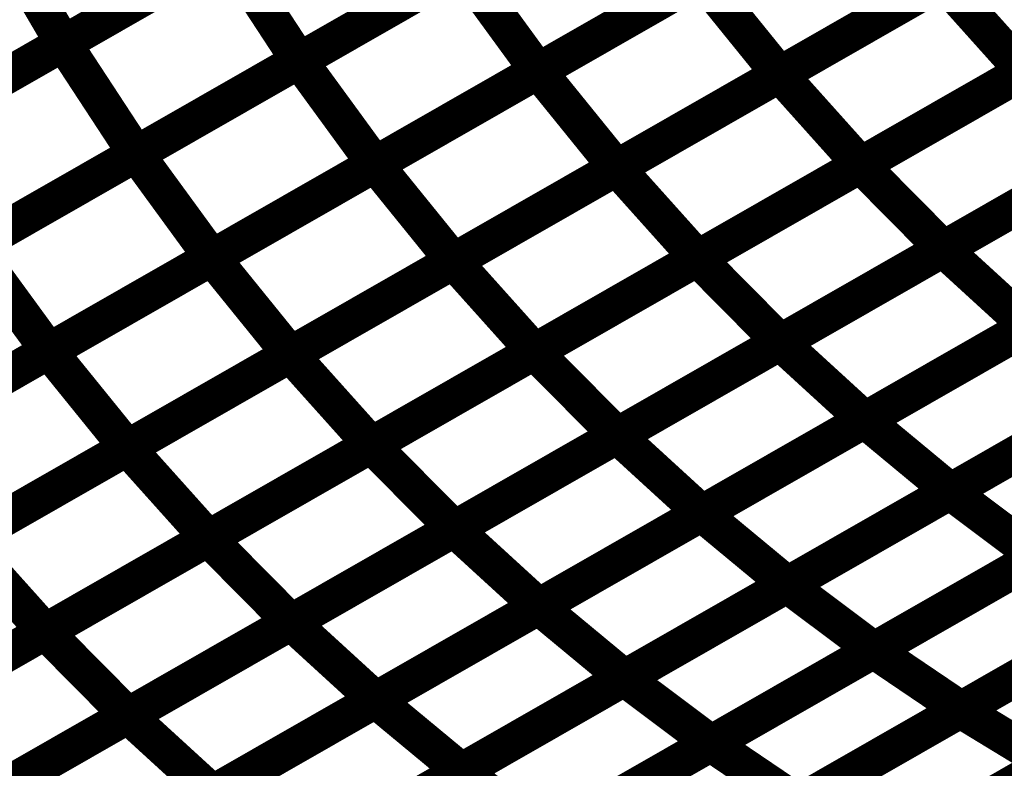
# Model space of a CAD drawing. Extents: x -1.25 to 1.51, y -3 to 3.05.
# Drawn here: x -0.07 to 0.01, y -0.17 to -0.1 of the extents above; entities that cross this region are included whole.
import ezdxf

# ---------------------------------------------------------------- set-up
doc = ezdxf.new("R2010")
doc.units = 0
doc.header["$MEASUREMENT"] = 0

msp = doc.modelspace()

# ---------------------------------------------------------------- linework, layer by layer
at = {"color": 128}
for points in [[(-0.037217, -0.090752, 0.003, 0.003, 0), (-0.063957, -0.106067, 0.003, 0.003, 0)], [(-0.037217, -0.090752, 0.003, 0.003, 0), (-0.063957, -0.106067, 0.003, 0.003, 0)], [(-0.063937, -0.106055, 0.003, 0.003, 0), (-0.037189, -0.090736, 0.003, 0.003, 0)], [(-0.063937, -0.106055, 0.003, 0.003, 0), (-0.037189, -0.090736, 0.003, 0.003, 0)], [(-0.01787, -0.092161, 0.003, 0.003, 0), (-0.044618, -0.10748, 0.003, 0.003, 0)], [(-0.01787, -0.092161, 0.003, 0.003, 0), (-0.044618, -0.10748, 0.003, 0.003, 0)], [(-0.06961, -0.096406, 0.003, 0.003, 0), (-0.063957, -0.106067, 0.003, 0.003, 0)], [(-0.063957, -0.106067, 0.003, 0.003, 0), (-0.06961, -0.096406, 0.003, 0.003, 0)], [(-0.06961, -0.096406, 0.003, 0.003, 0), (-0.063957, -0.106067, 0.003, 0.003, 0)], [(-0.063957, -0.106067, 0.003, 0.003, 0), (-0.06961, -0.096406, 0.003, 0.003, 0)], [(-0.077311, -0.113713, 0.003, 0.003, 0), (-0.050563, -0.098398, 0.003, 0.003, 0)], [(-0.077311, -0.113713, 0.003, 0.003, 0), (-0.050563, -0.098398, 0.003, 0.003, 0)], [(-0.050563, -0.098398, 0.003, 0.003, 0), (-0.044618, -0.10748, 0.003, 0.003, 0)], [(-0.044618, -0.10748, 0.003, 0.003, 0), (-0.050563, -0.098398, 0.003, 0.003, 0)], [(-0.050563, -0.098398, 0.003, 0.003, 0), (-0.044618, -0.10748, 0.003, 0.003, 0)], [(-0.044618, -0.10748, 0.003, 0.003, 0), (-0.050563, -0.098398, 0.003, 0.003, 0)], [(-0.050587, -0.098409, 0.003, 0.003, 0), (-0.077327, -0.113724, 0.003, 0.003, 0)], [(-0.050587, -0.098409, 0.003, 0.003, 0), (-0.077327, -0.113724, 0.003, 0.003, 0)], [(-0.031244, -0.099819, 0.003, 0.003, 0), (-0.057992, -0.115138, 0.003, 0.003, 0)], [(-0.031244, -0.099819, 0.003, 0.003, 0), (-0.057992, -0.115138, 0.003, 0.003, 0)], [(-0.063957, -0.106067, 0.003, 0.003, 0), (-0.090701, -0.121382, 0.003, 0.003, 0)], [(-0.063957, -0.106067, 0.003, 0.003, 0), (-0.090701, -0.121382, 0.003, 0.003, 0)], [(-0.090685, -0.121374, 0.003, 0.003, 0), (-0.063937, -0.106055, 0.003, 0.003, 0)], [(-0.090685, -0.121374, 0.003, 0.003, 0), (-0.063937, -0.106055, 0.003, 0.003, 0)], [(-0.063937, -0.106055, 0.003, 0.003, 0), (-0.057992, -0.115138, 0.003, 0.003, 0)], [(-0.057992, -0.115138, 0.003, 0.003, 0), (-0.063937, -0.106055, 0.003, 0.003, 0)], [(-0.063937, -0.106055, 0.003, 0.003, 0), (-0.057992, -0.115138, 0.003, 0.003, 0)], [(-0.057992, -0.115138, 0.003, 0.003, 0), (-0.063937, -0.106055, 0.003, 0.003, 0)], [(-0.044618, -0.10748, 0.003, 0.003, 0), (-0.071366, -0.122795, 0.003, 0.003, 0)], [(-0.044618, -0.10748, 0.003, 0.003, 0), (-0.071366, -0.122795, 0.003, 0.003, 0)], [(-0.057992, -0.115138, 0.003, 0.003, 0), (-0.08474, -0.130457, 0.003, 0.003, 0)], [(-0.057992, -0.115138, 0.003, 0.003, 0), (-0.08474, -0.130457, 0.003, 0.003, 0)]]:
    msp.add_lwpolyline(points, format="xyseb", dxfattribs=at)
at = {"color": 118}
for points in [[(-0.044606, -0.107472, 0.003, 0.003, 0), (-0.01785, -0.09215, 0.003, 0.003, 0)], [(-0.044606, -0.107472, 0.003, 0.003, 0), (-0.01785, -0.09215, 0.003, 0.003, 0)], [(0.001732, -0.093008, 0.003, 0.003, 0), (-0.02502, -0.108327, 0.003, 0.003, 0)], [(0.001732, -0.093008, 0.003, 0.003, 0), (-0.02502, -0.108327, 0.003, 0.003, 0)], [(-0.025012, -0.108323, 0.003, 0.003, 0), (0.00174, -0.093, 0.003, 0.003, 0)], [(-0.025012, -0.108323, 0.003, 0.003, 0), (0.00174, -0.093, 0.003, 0.003, 0)], [(0.021555, -0.093291, 0.003, 0.003, 0), (-0.005201, -0.108614, 0.003, 0.003, 0)], [(0.021555, -0.093291, 0.003, 0.003, 0), (-0.005201, -0.108614, 0.003, 0.003, 0)], [(-0.005201, -0.108614, 0.003, 0.003, 0), (0.021555, -0.093295, 0.003, 0.003, 0)], [(-0.005201, -0.108614, 0.003, 0.003, 0), (0.021555, -0.093295, 0.003, 0.003, 0)], [(-0.057976, -0.11513, 0.003, 0.003, 0), (-0.031228, -0.099811, 0.003, 0.003, 0)], [(-0.057976, -0.11513, 0.003, 0.003, 0), (-0.031228, -0.099811, 0.003, 0.003, 0)], [(-0.031228, -0.099811, 0.003, 0.003, 0), (-0.02502, -0.108327, 0.003, 0.003, 0)], [(-0.02502, -0.108327, 0.003, 0.003, 0), (-0.031228, -0.099811, 0.003, 0.003, 0)], [(-0.031228, -0.099811, 0.003, 0.003, 0), (-0.02502, -0.108327, 0.003, 0.003, 0)], [(-0.02502, -0.108327, 0.003, 0.003, 0), (-0.031228, -0.099811, 0.003, 0.003, 0)], [(-0.011642, -0.100665, 0.003, 0.003, 0), (-0.038398, -0.115988, 0.003, 0.003, 0)], [(-0.011642, -0.100665, 0.003, 0.003, 0), (-0.038398, -0.115988, 0.003, 0.003, 0)], [(-0.038386, -0.11598, 0.003, 0.003, 0), (-0.011638, -0.100661, 0.003, 0.003, 0)], [(-0.038386, -0.11598, 0.003, 0.003, 0), (-0.011638, -0.100661, 0.003, 0.003, 0)], [(-0.011638, -0.100661, 0.003, 0.003, 0), (-0.005201, -0.108614, 0.003, 0.003, 0)], [(-0.005201, -0.108614, 0.003, 0.003, 0), (-0.011638, -0.100661, 0.003, 0.003, 0)], [(-0.011638, -0.100661, 0.003, 0.003, 0), (-0.005201, -0.108614, 0.003, 0.003, 0)], [(-0.005201, -0.108614, 0.003, 0.003, 0), (-0.011638, -0.100661, 0.003, 0.003, 0)], [(0.028201, -0.100717, 0.003, 0.003, 0), (0.001445, -0.116035, 0.003, 0.003, 0)], [(0.028201, -0.100717, 0.003, 0.003, 0), (0.001445, -0.116035, 0.003, 0.003, 0)], [(-0.018575, -0.116276, 0.003, 0.003, 0), (0.008177, -0.100953, 0.003, 0.003, 0)], [(0.008177, -0.100953, 0.003, 0.003, 0), (-0.018575, -0.116276, 0.003, 0.003, 0)], [(-0.018575, -0.116276, 0.003, 0.003, 0), (0.008177, -0.100953, 0.003, 0.003, 0)], [(0.008177, -0.100953, 0.003, 0.003, 0), (-0.018575, -0.116276, 0.003, 0.003, 0)], [(0.008177, -0.100953, 0.003, 0.003, 0), (0.014823, -0.108374, 0.003, 0.003, 0)], [(0.014823, -0.108374, 0.003, 0.003, 0), (0.008177, -0.100953, 0.003, 0.003, 0)], [(0.008177, -0.100953, 0.003, 0.003, 0), (0.014823, -0.108374, 0.003, 0.003, 0)], [(0.014823, -0.108374, 0.003, 0.003, 0), (0.008177, -0.100953, 0.003, 0.003, 0)], [(-0.071354, -0.122791, 0.003, 0.003, 0), (-0.044606, -0.107472, 0.003, 0.003, 0)], [(-0.071354, -0.122791, 0.003, 0.003, 0), (-0.044606, -0.107472, 0.003, 0.003, 0)], [(-0.044606, -0.107472, 0.003, 0.003, 0), (-0.038398, -0.115988, 0.003, 0.003, 0)], [(-0.038398, -0.115988, 0.003, 0.003, 0), (-0.044606, -0.107472, 0.003, 0.003, 0)], [(-0.044606, -0.107472, 0.003, 0.003, 0), (-0.038398, -0.115988, 0.003, 0.003, 0)], [(-0.038398, -0.115988, 0.003, 0.003, 0), (-0.044606, -0.107472, 0.003, 0.003, 0)], [(-0.02502, -0.108327, 0.003, 0.003, 0), (-0.051768, -0.123646, 0.003, 0.003, 0)], [(-0.02502, -0.108327, 0.003, 0.003, 0), (-0.051768, -0.123646, 0.003, 0.003, 0)], [(-0.051764, -0.123642, 0.003, 0.003, 0), (-0.025012, -0.108323, 0.003, 0.003, 0)], [(-0.051764, -0.123642, 0.003, 0.003, 0), (-0.025012, -0.108323, 0.003, 0.003, 0)], [(-0.031953, -0.123937, 0.003, 0.003, 0), (-0.005201, -0.108614, 0.003, 0.003, 0)], [(-0.031953, -0.123937, 0.003, 0.003, 0), (-0.005201, -0.108614, 0.003, 0.003, 0)], [(-0.005201, -0.108614, 0.003, 0.003, 0), (-0.031949, -0.123933, 0.003, 0.003, 0)], [(-0.005201, -0.108614, 0.003, 0.003, 0), (-0.031949, -0.123933, 0.003, 0.003, 0)], [(-0.025012, -0.108323, 0.003, 0.003, 0), (-0.018575, -0.116276, 0.003, 0.003, 0)], [(-0.018575, -0.116276, 0.003, 0.003, 0), (-0.025012, -0.108323, 0.003, 0.003, 0)], [(-0.025012, -0.108323, 0.003, 0.003, 0), (-0.018575, -0.116276, 0.003, 0.003, 0)], [(-0.018575, -0.116276, 0.003, 0.003, 0), (-0.025012, -0.108323, 0.003, 0.003, 0)], [(0.014823, -0.108374, 0.003, 0.003, 0), (-0.011929, -0.123697, 0.003, 0.003, 0)], [(0.014823, -0.108374, 0.003, 0.003, 0), (-0.011929, -0.123697, 0.003, 0.003, 0)], [(-0.005201, -0.108614, 0.003, 0.003, 0), (0.001445, -0.116035, 0.003, 0.003, 0)], [(0.001445, -0.116035, 0.003, 0.003, 0), (-0.005201, -0.108614, 0.003, 0.003, 0)], [(-0.005201, -0.108614, 0.003, 0.003, 0), (0.001445, -0.116035, 0.003, 0.003, 0)], [(0.001445, -0.116035, 0.003, 0.003, 0), (-0.005201, -0.108614, 0.003, 0.003, 0)], [(-0.084732, -0.130453, 0.003, 0.003, 0), (-0.057976, -0.11513, 0.003, 0.003, 0)], [(-0.084732, -0.130453, 0.003, 0.003, 0), (-0.057976, -0.11513, 0.003, 0.003, 0)], [(-0.057976, -0.11513, 0.003, 0.003, 0), (-0.051768, -0.123646, 0.003, 0.003, 0)], [(-0.051768, -0.123646, 0.003, 0.003, 0), (-0.057976, -0.11513, 0.003, 0.003, 0)], [(-0.057976, -0.11513, 0.003, 0.003, 0), (-0.051768, -0.123646, 0.003, 0.003, 0)], [(-0.051768, -0.123646, 0.003, 0.003, 0), (-0.057976, -0.11513, 0.003, 0.003, 0)], [(-0.038398, -0.115988, 0.003, 0.003, 0), (-0.065146, -0.131307, 0.003, 0.003, 0)], [(-0.038398, -0.115988, 0.003, 0.003, 0), (-0.065146, -0.131307, 0.003, 0.003, 0)], [(-0.065142, -0.131303, 0.003, 0.003, 0), (-0.038386, -0.11598, 0.003, 0.003, 0)], [(-0.065142, -0.131303, 0.003, 0.003, 0), (-0.038386, -0.11598, 0.003, 0.003, 0)], [(-0.038386, -0.11598, 0.003, 0.003, 0), (-0.031949, -0.123933, 0.003, 0.003, 0)], [(-0.031949, -0.123933, 0.003, 0.003, 0), (-0.038386, -0.11598, 0.003, 0.003, 0)], [(-0.038386, -0.11598, 0.003, 0.003, 0), (-0.031949, -0.123933, 0.003, 0.003, 0)], [(-0.031949, -0.123933, 0.003, 0.003, 0), (-0.038386, -0.11598, 0.003, 0.003, 0)], [(-0.025323, -0.131366, 0.003, 0.003, 0), (0.001425, -0.116047, 0.003, 0.003, 0)], [(-0.025323, -0.131366, 0.003, 0.003, 0), (0.001425, -0.116047, 0.003, 0.003, 0)], [(0.001445, -0.116035, 0.003, 0.003, 0), (-0.025307, -0.131358, 0.003, 0.003, 0)], [(0.001445, -0.116035, 0.003, 0.003, 0), (-0.025307, -0.131358, 0.003, 0.003, 0)], [(0.001425, -0.116047, 0.003, 0.003, 0), (0.008236, -0.122929, 0.003, 0.003, 0)], [(0.001425, -0.116047, 0.003, 0.003, 0), (0.008236, -0.122929, 0.003, 0.003, 0)], [(-0.045331, -0.131598, 0.003, 0.003, 0), (-0.018575, -0.116276, 0.003, 0.003, 0)], [(-0.045331, -0.131598, 0.003, 0.003, 0), (-0.018575, -0.116276, 0.003, 0.003, 0)], [(-0.018575, -0.116276, 0.003, 0.003, 0), (-0.045327, -0.131594, 0.003, 0.003, 0)], [(-0.018575, -0.116276, 0.003, 0.003, 0), (-0.045327, -0.131594, 0.003, 0.003, 0)], [(-0.018575, -0.116276, 0.003, 0.003, 0), (-0.011929, -0.123697, 0.003, 0.003, 0)], [(-0.011929, -0.123697, 0.003, 0.003, 0), (-0.018575, -0.116276, 0.003, 0.003, 0)], [(-0.018575, -0.116276, 0.003, 0.003, 0), (-0.011929, -0.123697, 0.003, 0.003, 0)], [(-0.011929, -0.123697, 0.003, 0.003, 0), (-0.018575, -0.116276, 0.003, 0.003, 0)], [(-0.071354, -0.122791, 0.003, 0.003, 0), (-0.065146, -0.131307, 0.003, 0.003, 0)], [(-0.065146, -0.131307, 0.003, 0.003, 0), (-0.071354, -0.122791, 0.003, 0.003, 0)], [(-0.071354, -0.122791, 0.003, 0.003, 0), (-0.065146, -0.131307, 0.003, 0.003, 0)], [(-0.065146, -0.131307, 0.003, 0.003, 0), (-0.071354, -0.122791, 0.003, 0.003, 0)], [(-0.018531, -0.13826, 0.003, 0.003, 0), (0.008209, -0.122945, 0.003, 0.003, 0)], [(-0.018531, -0.13826, 0.003, 0.003, 0), (0.008209, -0.122945, 0.003, 0.003, 0)], [(0.008236, -0.122929, 0.003, 0.003, 0), (-0.018512, -0.138248, 0.003, 0.003, 0)], [(0.008236, -0.122929, 0.003, 0.003, 0), (-0.018512, -0.138248, 0.003, 0.003, 0)], [(0.008209, -0.122945, 0.003, 0.003, 0), (0.015161, -0.129307, 0.003, 0.003, 0)], [(0.008209, -0.122945, 0.003, 0.003, 0), (0.015161, -0.129307, 0.003, 0.003, 0)], [(-0.051768, -0.123646, 0.003, 0.003, 0), (-0.078524, -0.138969, 0.003, 0.003, 0)], [(-0.051768, -0.123646, 0.003, 0.003, 0), (-0.078524, -0.138969, 0.003, 0.003, 0)], [(-0.07852, -0.138965, 0.003, 0.003, 0), (-0.051764, -0.123642, 0.003, 0.003, 0)], [(-0.07852, -0.138965, 0.003, 0.003, 0), (-0.051764, -0.123642, 0.003, 0.003, 0)], [(-0.031949, -0.123933, 0.003, 0.003, 0), (-0.058705, -0.139256, 0.003, 0.003, 0)], [(-0.031949, -0.123933, 0.003, 0.003, 0), (-0.058705, -0.139256, 0.003, 0.003, 0)], [(-0.058705, -0.139256, 0.003, 0.003, 0), (-0.031953, -0.123937, 0.003, 0.003, 0)], [(-0.058705, -0.139256, 0.003, 0.003, 0), (-0.031953, -0.123937, 0.003, 0.003, 0)], [(-0.051764, -0.123642, 0.003, 0.003, 0), (-0.045327, -0.131594, 0.003, 0.003, 0)], [(-0.045327, -0.131594, 0.003, 0.003, 0), (-0.051764, -0.123642, 0.003, 0.003, 0)], [(-0.051764, -0.123642, 0.003, 0.003, 0), (-0.045327, -0.131594, 0.003, 0.003, 0)], [(-0.045327, -0.131594, 0.003, 0.003, 0), (-0.051764, -0.123642, 0.003, 0.003, 0)], [(-0.038697, -0.139028, 0.003, 0.003, 0), (-0.011949, -0.123705, 0.003, 0.003, 0)], [(-0.038697, -0.139028, 0.003, 0.003, 0), (-0.011949, -0.123705, 0.003, 0.003, 0)], [(-0.011929, -0.123697, 0.003, 0.003, 0), (-0.038685, -0.13902, 0.003, 0.003, 0)], [(-0.011929, -0.123697, 0.003, 0.003, 0), (-0.038685, -0.13902, 0.003, 0.003, 0)], [(-0.031953, -0.123937, 0.003, 0.003, 0), (-0.025307, -0.131358, 0.003, 0.003, 0)], [(-0.025307, -0.131358, 0.003, 0.003, 0), (-0.031953, -0.123937, 0.003, 0.003, 0)], [(-0.031953, -0.123937, 0.003, 0.003, 0), (-0.025307, -0.131358, 0.003, 0.003, 0)], [(-0.025307, -0.131358, 0.003, 0.003, 0), (-0.031953, -0.123937, 0.003, 0.003, 0)], [(-0.011949, -0.123705, 0.003, 0.003, 0), (-0.005138, -0.130587, 0.003, 0.003, 0)], [(-0.011949, -0.123705, 0.003, 0.003, 0), (-0.005138, -0.130587, 0.003, 0.003, 0)], [(0.015161, -0.129307, 0.003, 0.003, 0), (-0.011579, -0.144622, 0.003, 0.003, 0)], [(0.015161, -0.129307, 0.003, 0.003, 0), (-0.011579, -0.144622, 0.003, 0.003, 0)], [(-0.031906, -0.145917, 0.003, 0.003, 0), (-0.005161, -0.130602, 0.003, 0.003, 0)], [(-0.031906, -0.145917, 0.003, 0.003, 0), (-0.005161, -0.130602, 0.003, 0.003, 0)], [(-0.005138, -0.130587, 0.003, 0.003, 0), (-0.031886, -0.145909, 0.003, 0.003, 0)], [(-0.005138, -0.130587, 0.003, 0.003, 0), (-0.031886, -0.145909, 0.003, 0.003, 0)], [(-0.005161, -0.130602, 0.003, 0.003, 0), (0.001791, -0.136965, 0.003, 0.003, 0)], [(-0.005161, -0.130602, 0.003, 0.003, 0), (0.001791, -0.136965, 0.003, 0.003, 0)], [(-0.091898, -0.146626, 0.003, 0.003, 0), (-0.065142, -0.131303, 0.003, 0.003, 0)], [(-0.091898, -0.146626, 0.003, 0.003, 0), (-0.065142, -0.131303, 0.003, 0.003, 0)], [(-0.065146, -0.131307, 0.003, 0.003, 0), (-0.091898, -0.146626, 0.003, 0.003, 0)], [(-0.065146, -0.131307, 0.003, 0.003, 0), (-0.091898, -0.146626, 0.003, 0.003, 0)], [(-0.065142, -0.131303, 0.003, 0.003, 0), (-0.058705, -0.139256, 0.003, 0.003, 0)], [(-0.058705, -0.139256, 0.003, 0.003, 0), (-0.065142, -0.131303, 0.003, 0.003, 0)], [(-0.065142, -0.131303, 0.003, 0.003, 0), (-0.058705, -0.139256, 0.003, 0.003, 0)], [(-0.058705, -0.139256, 0.003, 0.003, 0), (-0.065142, -0.131303, 0.003, 0.003, 0)], [(-0.052075, -0.146685, 0.003, 0.003, 0), (-0.025323, -0.131366, 0.003, 0.003, 0)], [(-0.052075, -0.146685, 0.003, 0.003, 0), (-0.025323, -0.131366, 0.003, 0.003, 0)], [(-0.025307, -0.131358, 0.003, 0.003, 0), (-0.052059, -0.146677, 0.003, 0.003, 0)], [(-0.025307, -0.131358, 0.003, 0.003, 0), (-0.052059, -0.146677, 0.003, 0.003, 0)], [(-0.025323, -0.131366, 0.003, 0.003, 0), (-0.018512, -0.138248, 0.003, 0.003, 0)], [(-0.018512, -0.138248, 0.003, 0.003, 0), (-0.025323, -0.131366, 0.003, 0.003, 0)], [(-0.025323, -0.131366, 0.003, 0.003, 0), (-0.018512, -0.138248, 0.003, 0.003, 0)], [(-0.018512, -0.138248, 0.003, 0.003, 0), (-0.025323, -0.131366, 0.003, 0.003, 0)], [(-0.045327, -0.131594, 0.003, 0.003, 0), (-0.072083, -0.146917, 0.003, 0.003, 0)], [(-0.045327, -0.131594, 0.003, 0.003, 0), (-0.072083, -0.146917, 0.003, 0.003, 0)], [(-0.072083, -0.146917, 0.003, 0.003, 0), (-0.045331, -0.131598, 0.003, 0.003, 0)], [(-0.072083, -0.146917, 0.003, 0.003, 0), (-0.045331, -0.131598, 0.003, 0.003, 0)], [(-0.045331, -0.131598, 0.003, 0.003, 0), (-0.038685, -0.13902, 0.003, 0.003, 0)], [(-0.038685, -0.13902, 0.003, 0.003, 0), (-0.045331, -0.131598, 0.003, 0.003, 0)], [(-0.045331, -0.131598, 0.003, 0.003, 0), (-0.038685, -0.13902, 0.003, 0.003, 0)], [(-0.038685, -0.13902, 0.003, 0.003, 0), (-0.045331, -0.131598, 0.003, 0.003, 0)], [(0.001791, -0.136965, 0.003, 0.003, 0), (-0.024953, -0.15228, 0.003, 0.003, 0)], [(0.001791, -0.136965, 0.003, 0.003, 0), (-0.024953, -0.15228, 0.003, 0.003, 0)], [(-0.04528, -0.153579, 0.003, 0.003, 0), (-0.018531, -0.13826, 0.003, 0.003, 0)], [(-0.04528, -0.153579, 0.003, 0.003, 0), (-0.018531, -0.13826, 0.003, 0.003, 0)], [(-0.018512, -0.138248, 0.003, 0.003, 0), (-0.045264, -0.153567, 0.003, 0.003, 0)], [(-0.018512, -0.138248, 0.003, 0.003, 0), (-0.045264, -0.153567, 0.003, 0.003, 0)], [(-0.018531, -0.13826, 0.003, 0.003, 0), (-0.011579, -0.144622, 0.003, 0.003, 0)], [(-0.011579, -0.144622, 0.003, 0.003, 0), (-0.018531, -0.13826, 0.003, 0.003, 0)], [(-0.018531, -0.13826, 0.003, 0.003, 0), (-0.011579, -0.144622, 0.003, 0.003, 0)], [(-0.011579, -0.144622, 0.003, 0.003, 0), (-0.018531, -0.13826, 0.003, 0.003, 0)], [(-0.085461, -0.154579, 0.003, 0.003, 0), (-0.058705, -0.139256, 0.003, 0.003, 0)], [(-0.058705, -0.139256, 0.003, 0.003, 0), (-0.085461, -0.154579, 0.003, 0.003, 0)], [(-0.085461, -0.154579, 0.003, 0.003, 0), (-0.058705, -0.139256, 0.003, 0.003, 0)], [(-0.058705, -0.139256, 0.003, 0.003, 0), (-0.085461, -0.154579, 0.003, 0.003, 0)], [(-0.065445, -0.154346, 0.003, 0.003, 0), (-0.038697, -0.139028, 0.003, 0.003, 0)], [(-0.065445, -0.154346, 0.003, 0.003, 0), (-0.038697, -0.139028, 0.003, 0.003, 0)], [(-0.038685, -0.13902, 0.003, 0.003, 0), (-0.065437, -0.154339, 0.003, 0.003, 0)], [(-0.038685, -0.13902, 0.003, 0.003, 0), (-0.065437, -0.154339, 0.003, 0.003, 0)], [(-0.058705, -0.139256, 0.003, 0.003, 0), (-0.052059, -0.146677, 0.003, 0.003, 0)], [(-0.052059, -0.146677, 0.003, 0.003, 0), (-0.058705, -0.139256, 0.003, 0.003, 0)], [(-0.058705, -0.139256, 0.003, 0.003, 0), (-0.052059, -0.146677, 0.003, 0.003, 0)], [(-0.052059, -0.146677, 0.003, 0.003, 0), (-0.058705, -0.139256, 0.003, 0.003, 0)], [(-0.038697, -0.139028, 0.003, 0.003, 0), (-0.031886, -0.145909, 0.003, 0.003, 0)], [(-0.031886, -0.145909, 0.003, 0.003, 0), (-0.038697, -0.139028, 0.003, 0.003, 0)], [(-0.038697, -0.139028, 0.003, 0.003, 0), (-0.031886, -0.145909, 0.003, 0.003, 0)], [(-0.031886, -0.145909, 0.003, 0.003, 0), (-0.038697, -0.139028, 0.003, 0.003, 0)], [(-0.011579, -0.144622, 0.003, 0.003, 0), (-0.038327, -0.159941, 0.003, 0.003, 0)], [(-0.011579, -0.144622, 0.003, 0.003, 0), (-0.038327, -0.159941, 0.003, 0.003, 0)], [(-0.05865, -0.161232, 0.003, 0.003, 0), (-0.031906, -0.145917, 0.003, 0.003, 0)], [(-0.05865, -0.161232, 0.003, 0.003, 0), (-0.031906, -0.145917, 0.003, 0.003, 0)], [(-0.031886, -0.145909, 0.003, 0.003, 0), (-0.058634, -0.161228, 0.003, 0.003, 0)], [(-0.031886, -0.145909, 0.003, 0.003, 0), (-0.058634, -0.161228, 0.003, 0.003, 0)], [(-0.031906, -0.145917, 0.003, 0.003, 0), (-0.024953, -0.15228, 0.003, 0.003, 0)], [(-0.024953, -0.15228, 0.003, 0.003, 0), (-0.031906, -0.145917, 0.003, 0.003, 0)], [(-0.031906, -0.145917, 0.003, 0.003, 0), (-0.024953, -0.15228, 0.003, 0.003, 0)], [(-0.024953, -0.15228, 0.003, 0.003, 0), (-0.031906, -0.145917, 0.003, 0.003, 0)], [(-0.078819, -0.162004, 0.003, 0.003, 0), (-0.052075, -0.146685, 0.003, 0.003, 0)], [(-0.078819, -0.162004, 0.003, 0.003, 0), (-0.052075, -0.146685, 0.003, 0.003, 0)], [(-0.052059, -0.146677, 0.003, 0.003, 0), (-0.078815, -0.162, 0.003, 0.003, 0)], [(-0.052059, -0.146677, 0.003, 0.003, 0), (-0.078815, -0.162, 0.003, 0.003, 0)], [(-0.052075, -0.146685, 0.003, 0.003, 0), (-0.045264, -0.153567, 0.003, 0.003, 0)], [(-0.045264, -0.153567, 0.003, 0.003, 0), (-0.052075, -0.146685, 0.003, 0.003, 0)], [(-0.052075, -0.146685, 0.003, 0.003, 0), (-0.045264, -0.153567, 0.003, 0.003, 0)], [(-0.045264, -0.153567, 0.003, 0.003, 0), (-0.052075, -0.146685, 0.003, 0.003, 0)], [(-0.072083, -0.146917, 0.003, 0.003, 0), (-0.065437, -0.154339, 0.003, 0.003, 0)], [(-0.065437, -0.154339, 0.003, 0.003, 0), (-0.072083, -0.146917, 0.003, 0.003, 0)], [(-0.072083, -0.146917, 0.003, 0.003, 0), (-0.065437, -0.154339, 0.003, 0.003, 0)], [(-0.065437, -0.154339, 0.003, 0.003, 0), (-0.072083, -0.146917, 0.003, 0.003, 0)], [(-0.024953, -0.15228, 0.003, 0.003, 0), (-0.051697, -0.167594, 0.003, 0.003, 0)], [(-0.024953, -0.15228, 0.003, 0.003, 0), (-0.051697, -0.167594, 0.003, 0.003, 0)], [(-0.07202, -0.168894, 0.003, 0.003, 0), (-0.04528, -0.153579, 0.003, 0.003, 0)], [(-0.07202, -0.168894, 0.003, 0.003, 0), (-0.04528, -0.153579, 0.003, 0.003, 0)], [(-0.045264, -0.153567, 0.003, 0.003, 0), (-0.072008, -0.168886, 0.003, 0.003, 0)], [(-0.045264, -0.153567, 0.003, 0.003, 0), (-0.072008, -0.168886, 0.003, 0.003, 0)], [(-0.04528, -0.153579, 0.003, 0.003, 0), (-0.038327, -0.159941, 0.003, 0.003, 0)], [(-0.038327, -0.159941, 0.003, 0.003, 0), (-0.04528, -0.153579, 0.003, 0.003, 0)], [(-0.04528, -0.153579, 0.003, 0.003, 0), (-0.038327, -0.159941, 0.003, 0.003, 0)], [(-0.038327, -0.159941, 0.003, 0.003, 0), (-0.04528, -0.153579, 0.003, 0.003, 0)], [(-0.092197, -0.169665, 0.003, 0.003, 0), (-0.065445, -0.154346, 0.003, 0.003, 0)], [(-0.092197, -0.169665, 0.003, 0.003, 0), (-0.065445, -0.154346, 0.003, 0.003, 0)], [(-0.065437, -0.154339, 0.003, 0.003, 0), (-0.092189, -0.169661, 0.003, 0.003, 0)], [(-0.065437, -0.154339, 0.003, 0.003, 0), (-0.092189, -0.169661, 0.003, 0.003, 0)], [(-0.065445, -0.154346, 0.003, 0.003, 0), (-0.058634, -0.161228, 0.003, 0.003, 0)], [(-0.058634, -0.161228, 0.003, 0.003, 0), (-0.065445, -0.154346, 0.003, 0.003, 0)], [(-0.065445, -0.154346, 0.003, 0.003, 0), (-0.058634, -0.161228, 0.003, 0.003, 0)], [(-0.058634, -0.161228, 0.003, 0.003, 0), (-0.065445, -0.154346, 0.003, 0.003, 0)], [(-0.038327, -0.159941, 0.003, 0.003, 0), (-0.065067, -0.175256, 0.003, 0.003, 0)], [(-0.038327, -0.159941, 0.003, 0.003, 0), (-0.065067, -0.175256, 0.003, 0.003, 0)], [(-0.085394, -0.176551, 0.003, 0.003, 0), (-0.05865, -0.161232, 0.003, 0.003, 0)], [(-0.085394, -0.176551, 0.003, 0.003, 0), (-0.05865, -0.161232, 0.003, 0.003, 0)], [(-0.058634, -0.161228, 0.003, 0.003, 0), (-0.085386, -0.176547, 0.003, 0.003, 0)], [(-0.058634, -0.161228, 0.003, 0.003, 0), (-0.085386, -0.176547, 0.003, 0.003, 0)], [(-0.05865, -0.161232, 0.003, 0.003, 0), (-0.051697, -0.167594, 0.003, 0.003, 0)], [(-0.051697, -0.167594, 0.003, 0.003, 0), (-0.05865, -0.161232, 0.003, 0.003, 0)], [(-0.05865, -0.161232, 0.003, 0.003, 0), (-0.051697, -0.167594, 0.003, 0.003, 0)], [(-0.051697, -0.167594, 0.003, 0.003, 0), (-0.05865, -0.161232, 0.003, 0.003, 0)]]:
    msp.add_lwpolyline(points, format="xyseb", dxfattribs=at)
at = {"color": 0}
for points in [[(0.001425, -0.116047, 0.003, 0.003, 0), (0.028177, -0.100728, 0.003, 0.003, 0)], [(0.001425, -0.116047, 0.003, 0.003, 0), (0.028177, -0.100728, 0.003, 0.003, 0)], [(0.008209, -0.122945, 0.003, 0.003, 0), (0.034953, -0.10763, 0.003, 0.003, 0)], [(0.008209, -0.122945, 0.003, 0.003, 0), (0.034953, -0.10763, 0.003, 0.003, 0)], [(0.034988, -0.10761, 0.003, 0.003, 0), (0.008236, -0.122929, 0.003, 0.003, 0)], [(0.034988, -0.10761, 0.003, 0.003, 0), (0.008236, -0.122929, 0.003, 0.003, 0)], [(-0.011949, -0.123705, 0.003, 0.003, 0), (0.014803, -0.108386, 0.003, 0.003, 0)], [(-0.011949, -0.123705, 0.003, 0.003, 0), (0.014803, -0.108386, 0.003, 0.003, 0)], [(-0.005161, -0.130602, 0.003, 0.003, 0), (0.021587, -0.115283, 0.003, 0.003, 0)], [(-0.005161, -0.130602, 0.003, 0.003, 0), (0.021587, -0.115283, 0.003, 0.003, 0)], [(0.021614, -0.115268, 0.003, 0.003, 0), (-0.005138, -0.130587, 0.003, 0.003, 0)], [(0.021614, -0.115268, 0.003, 0.003, 0), (-0.005138, -0.130587, 0.003, 0.003, 0)], [(0.008236, -0.122929, 0.003, 0.003, 0), (0.001425, -0.116047, 0.003, 0.003, 0)], [(0.008236, -0.122929, 0.003, 0.003, 0), (0.001425, -0.116047, 0.003, 0.003, 0)], [(0.001764, -0.13698, 0.003, 0.003, 0), (0.028496, -0.121669, 0.003, 0.003, 0)], [(0.001764, -0.13698, 0.003, 0.003, 0), (0.028496, -0.121669, 0.003, 0.003, 0)], [(0.028539, -0.121646, 0.003, 0.003, 0), (0.001791, -0.136965, 0.003, 0.003, 0)], [(0.028539, -0.121646, 0.003, 0.003, 0), (0.001791, -0.136965, 0.003, 0.003, 0)], [(0.015161, -0.129307, 0.003, 0.003, 0), (0.008209, -0.122945, 0.003, 0.003, 0)], [(0.015161, -0.129307, 0.003, 0.003, 0), (0.008209, -0.122945, 0.003, 0.003, 0)], [(-0.005138, -0.130587, 0.003, 0.003, 0), (-0.011949, -0.123705, 0.003, 0.003, 0)], [(-0.005138, -0.130587, 0.003, 0.003, 0), (-0.011949, -0.123705, 0.003, 0.003, 0)], [(0.008772, -0.14285, 0.003, 0.003, 0), (0.0355, -0.127547, 0.003, 0.003, 0)], [(0.008772, -0.14285, 0.003, 0.003, 0), (0.0355, -0.127547, 0.003, 0.003, 0)], [(0.035547, -0.127516, 0.003, 0.003, 0), (0.008815, -0.142827, 0.003, 0.003, 0)], [(0.035547, -0.127516, 0.003, 0.003, 0), (0.008815, -0.142827, 0.003, 0.003, 0)], [(-0.011606, -0.144638, 0.003, 0.003, 0), (0.01513, -0.129327, 0.003, 0.003, 0)], [(-0.011606, -0.144638, 0.003, 0.003, 0), (0.01513, -0.129327, 0.003, 0.003, 0)], [(0.001791, -0.136965, 0.003, 0.003, 0), (-0.005161, -0.130602, 0.003, 0.003, 0)], [(0.001791, -0.136965, 0.003, 0.003, 0), (-0.005161, -0.130602, 0.003, 0.003, 0)], [(-0.004591, -0.150504, 0.003, 0.003, 0), (0.022134, -0.135201, 0.003, 0.003, 0)], [(-0.004591, -0.150504, 0.003, 0.003, 0), (0.022134, -0.135201, 0.003, 0.003, 0)], [(0.022181, -0.135173, 0.003, 0.003, 0), (-0.004555, -0.150484, 0.003, 0.003, 0)], [(0.022181, -0.135173, 0.003, 0.003, 0), (-0.004555, -0.150484, 0.003, 0.003, 0)], [(-0.024972, -0.152291, 0.003, 0.003, 0), (0.001764, -0.13698, 0.003, 0.003, 0)], [(-0.024972, -0.152291, 0.003, 0.003, 0), (0.001764, -0.13698, 0.003, 0.003, 0)], [(0.001764, -0.13698, 0.003, 0.003, 0), (0.008815, -0.142827, 0.003, 0.003, 0)], [(0.008815, -0.142827, 0.003, 0.003, 0), (0.001764, -0.13698, 0.003, 0.003, 0)], [(0.001764, -0.13698, 0.003, 0.003, 0), (0.008815, -0.142827, 0.003, 0.003, 0)], [(0.008815, -0.142827, 0.003, 0.003, 0), (0.001764, -0.13698, 0.003, 0.003, 0)], [(0.002504, -0.155878, 0.003, 0.003, 0), (0.029217, -0.140583, 0.003, 0.003, 0)], [(0.002504, -0.155878, 0.003, 0.003, 0), (0.029217, -0.140583, 0.003, 0.003, 0)], [(0.029272, -0.140551, 0.003, 0.003, 0), (0.002547, -0.155854, 0.003, 0.003, 0)], [(0.029272, -0.140551, 0.003, 0.003, 0), (0.002547, -0.155854, 0.003, 0.003, 0)], [(-0.017953, -0.158157, 0.003, 0.003, 0), (0.008772, -0.14285, 0.003, 0.003, 0)], [(-0.017953, -0.158157, 0.003, 0.003, 0), (0.008772, -0.14285, 0.003, 0.003, 0)], [(0.008815, -0.142827, 0.003, 0.003, 0), (-0.017921, -0.158138, 0.003, 0.003, 0)], [(0.008815, -0.142827, 0.003, 0.003, 0), (-0.017921, -0.158138, 0.003, 0.003, 0)], [(0.008772, -0.14285, 0.003, 0.003, 0), (0.015909, -0.148201, 0.003, 0.003, 0)], [(0.015909, -0.148201, 0.003, 0.003, 0), (0.008772, -0.14285, 0.003, 0.003, 0)], [(0.008772, -0.14285, 0.003, 0.003, 0), (0.015909, -0.148201, 0.003, 0.003, 0)], [(0.015909, -0.148201, 0.003, 0.003, 0), (0.008772, -0.14285, 0.003, 0.003, 0)], [(-0.038343, -0.159949, 0.003, 0.003, 0), (-0.011606, -0.144638, 0.003, 0.003, 0)], [(-0.038343, -0.159949, 0.003, 0.003, 0), (-0.011606, -0.144638, 0.003, 0.003, 0)], [(-0.011606, -0.144638, 0.003, 0.003, 0), (-0.004555, -0.150484, 0.003, 0.003, 0)], [(-0.004555, -0.150484, 0.003, 0.003, 0), (-0.011606, -0.144638, 0.003, 0.003, 0)], [(-0.011606, -0.144638, 0.003, 0.003, 0), (-0.004555, -0.150484, 0.003, 0.003, 0)], [(-0.004555, -0.150484, 0.003, 0.003, 0), (-0.011606, -0.144638, 0.003, 0.003, 0)], [(0.009626, -0.160768, 0.003, 0.003, 0), (0.036327, -0.145476, 0.003, 0.003, 0)], [(0.009626, -0.160768, 0.003, 0.003, 0), (0.036327, -0.145476, 0.003, 0.003, 0)], [(0.036394, -0.145441, 0.003, 0.003, 0), (0.009681, -0.160736, 0.003, 0.003, 0)], [(0.036394, -0.145441, 0.003, 0.003, 0), (0.009681, -0.160736, 0.003, 0.003, 0)], [(-0.010854, -0.163528, 0.003, 0.003, 0), (0.015858, -0.148232, 0.003, 0.003, 0)], [(-0.010854, -0.163528, 0.003, 0.003, 0), (0.015858, -0.148232, 0.003, 0.003, 0)], [(0.015909, -0.148201, 0.003, 0.003, 0), (-0.010815, -0.163508, 0.003, 0.003, 0)], [(0.015909, -0.148201, 0.003, 0.003, 0), (-0.010815, -0.163508, 0.003, 0.003, 0)], [(-0.031319, -0.165811, 0.003, 0.003, 0), (-0.004591, -0.150504, 0.003, 0.003, 0)], [(-0.031319, -0.165811, 0.003, 0.003, 0), (-0.004591, -0.150504, 0.003, 0.003, 0)], [(-0.004555, -0.150484, 0.003, 0.003, 0), (-0.031291, -0.165795, 0.003, 0.003, 0)], [(-0.004555, -0.150484, 0.003, 0.003, 0), (-0.031291, -0.165795, 0.003, 0.003, 0)], [(-0.004591, -0.150504, 0.003, 0.003, 0), (0.002547, -0.155854, 0.003, 0.003, 0)], [(0.002547, -0.155854, 0.003, 0.003, 0), (-0.004591, -0.150504, 0.003, 0.003, 0)], [(-0.004591, -0.150504, 0.003, 0.003, 0), (0.002547, -0.155854, 0.003, 0.003, 0)], [(0.002547, -0.155854, 0.003, 0.003, 0), (-0.004591, -0.150504, 0.003, 0.003, 0)], [(-0.051709, -0.167602, 0.003, 0.003, 0), (-0.024972, -0.152291, 0.003, 0.003, 0)], [(-0.051709, -0.167602, 0.003, 0.003, 0), (-0.024972, -0.152291, 0.003, 0.003, 0)], [(-0.024972, -0.152291, 0.003, 0.003, 0), (-0.017921, -0.158138, 0.003, 0.003, 0)], [(-0.017921, -0.158138, 0.003, 0.003, 0), (-0.024972, -0.152291, 0.003, 0.003, 0)], [(-0.024972, -0.152291, 0.003, 0.003, 0), (-0.017921, -0.158138, 0.003, 0.003, 0)], [(-0.017921, -0.158138, 0.003, 0.003, 0), (-0.024972, -0.152291, 0.003, 0.003, 0)], [(-0.00372, -0.168413, 0.003, 0.003, 0), (0.022976, -0.153122, 0.003, 0.003, 0)], [(-0.00372, -0.168413, 0.003, 0.003, 0), (0.022976, -0.153122, 0.003, 0.003, 0)], [(0.023035, -0.153091, 0.003, 0.003, 0), (-0.003677, -0.168386, 0.003, 0.003, 0)], [(0.023035, -0.153091, 0.003, 0.003, 0), (-0.003677, -0.168386, 0.003, 0.003, 0)], [(-0.024209, -0.171177, 0.003, 0.003, 0), (0.002504, -0.155878, 0.003, 0.003, 0)], [(-0.024209, -0.171177, 0.003, 0.003, 0), (0.002504, -0.155878, 0.003, 0.003, 0)], [(0.002547, -0.155854, 0.003, 0.003, 0), (-0.024181, -0.171161, 0.003, 0.003, 0)], [(0.002547, -0.155854, 0.003, 0.003, 0), (-0.024181, -0.171161, 0.003, 0.003, 0)], [(0.002504, -0.155878, 0.003, 0.003, 0), (0.009681, -0.160736, 0.003, 0.003, 0)], [(0.009681, -0.160736, 0.003, 0.003, 0), (0.002504, -0.155878, 0.003, 0.003, 0)], [(0.002504, -0.155878, 0.003, 0.003, 0), (0.009681, -0.160736, 0.003, 0.003, 0)], [(0.009681, -0.160736, 0.003, 0.003, 0), (0.002504, -0.155878, 0.003, 0.003, 0)], [(-0.044681, -0.173465, 0.003, 0.003, 0), (-0.017953, -0.158157, 0.003, 0.003, 0)], [(-0.044681, -0.173465, 0.003, 0.003, 0), (-0.017953, -0.158157, 0.003, 0.003, 0)], [(-0.017921, -0.158138, 0.003, 0.003, 0), (-0.044657, -0.173449, 0.003, 0.003, 0)], [(-0.017921, -0.158138, 0.003, 0.003, 0), (-0.044657, -0.173449, 0.003, 0.003, 0)], [(-0.017953, -0.158157, 0.003, 0.003, 0), (-0.010815, -0.163508, 0.003, 0.003, 0)], [(-0.010815, -0.163508, 0.003, 0.003, 0), (-0.017953, -0.158157, 0.003, 0.003, 0)], [(-0.017953, -0.158157, 0.003, 0.003, 0), (-0.010815, -0.163508, 0.003, 0.003, 0)], [(-0.010815, -0.163508, 0.003, 0.003, 0), (-0.017953, -0.158157, 0.003, 0.003, 0)], [(0.003421, -0.172823, 0.003, 0.003, 0), (0.030106, -0.157543, 0.003, 0.003, 0)], [(0.003421, -0.172823, 0.003, 0.003, 0), (0.030106, -0.157543, 0.003, 0.003, 0)], [(0.030169, -0.157504, 0.003, 0.003, 0), (0.003472, -0.172795, 0.003, 0.003, 0)], [(0.030169, -0.157504, 0.003, 0.003, 0), (0.003472, -0.172795, 0.003, 0.003, 0)], [(-0.065075, -0.17526, 0.003, 0.003, 0), (-0.038343, -0.159949, 0.003, 0.003, 0)], [(-0.065075, -0.17526, 0.003, 0.003, 0), (-0.038343, -0.159949, 0.003, 0.003, 0)], [(-0.038343, -0.159949, 0.003, 0.003, 0), (-0.031291, -0.165795, 0.003, 0.003, 0)], [(-0.031291, -0.165795, 0.003, 0.003, 0), (-0.038343, -0.159949, 0.003, 0.003, 0)], [(-0.038343, -0.159949, 0.003, 0.003, 0), (-0.031291, -0.165795, 0.003, 0.003, 0)], [(-0.031291, -0.165795, 0.003, 0.003, 0), (-0.038343, -0.159949, 0.003, 0.003, 0)], [(-0.017067, -0.176059, 0.003, 0.003, 0), (0.009626, -0.160768, 0.003, 0.003, 0)], [(-0.017067, -0.176059, 0.003, 0.003, 0), (0.009626, -0.160768, 0.003, 0.003, 0)], [(0.009681, -0.160736, 0.003, 0.003, 0), (-0.017031, -0.176035, 0.003, 0.003, 0)], [(0.009681, -0.160736, 0.003, 0.003, 0), (-0.017031, -0.176035, 0.003, 0.003, 0)], [(0.009626, -0.160768, 0.003, 0.003, 0), (0.016819, -0.16515, 0.003, 0.003, 0)], [(0.016819, -0.16515, 0.003, 0.003, 0), (0.009626, -0.160768, 0.003, 0.003, 0)], [(0.009626, -0.160768, 0.003, 0.003, 0), (0.016819, -0.16515, 0.003, 0.003, 0)], [(0.016819, -0.16515, 0.003, 0.003, 0), (0.009626, -0.160768, 0.003, 0.003, 0)], [(-0.037567, -0.178827, 0.003, 0.003, 0), (-0.010854, -0.163528, 0.003, 0.003, 0)], [(-0.037567, -0.178827, 0.003, 0.003, 0), (-0.010854, -0.163528, 0.003, 0.003, 0)], [(-0.010815, -0.163508, 0.003, 0.003, 0), (-0.037543, -0.178815, 0.003, 0.003, 0)], [(-0.010815, -0.163508, 0.003, 0.003, 0), (-0.037543, -0.178815, 0.003, 0.003, 0)], [(-0.010854, -0.163528, 0.003, 0.003, 0), (-0.003677, -0.168386, 0.003, 0.003, 0)], [(-0.003677, -0.168386, 0.003, 0.003, 0), (-0.010854, -0.163528, 0.003, 0.003, 0)], [(-0.010854, -0.163528, 0.003, 0.003, 0), (-0.003677, -0.168386, 0.003, 0.003, 0)], [(-0.003677, -0.168386, 0.003, 0.003, 0), (-0.010854, -0.163528, 0.003, 0.003, 0)], [(-0.009917, -0.180465, 0.003, 0.003, 0), (0.016764, -0.165181, 0.003, 0.003, 0)], [(-0.009917, -0.180465, 0.003, 0.003, 0), (0.016764, -0.165181, 0.003, 0.003, 0)], [(0.016819, -0.16515, 0.003, 0.003, 0), (-0.009874, -0.180441, 0.003, 0.003, 0)], [(0.016819, -0.16515, 0.003, 0.003, 0), (-0.009874, -0.180441, 0.003, 0.003, 0)], [(-0.058043, -0.181118, 0.003, 0.003, 0), (-0.031319, -0.165811, 0.003, 0.003, 0)], [(-0.058043, -0.181118, 0.003, 0.003, 0), (-0.031319, -0.165811, 0.003, 0.003, 0)], [(-0.031291, -0.165795, 0.003, 0.003, 0), (-0.058024, -0.181106, 0.003, 0.003, 0)], [(-0.031291, -0.165795, 0.003, 0.003, 0), (-0.058024, -0.181106, 0.003, 0.003, 0)], [(-0.031319, -0.165811, 0.003, 0.003, 0), (-0.024181, -0.171161, 0.003, 0.003, 0)], [(-0.024181, -0.171161, 0.003, 0.003, 0), (-0.031319, -0.165811, 0.003, 0.003, 0)], [(-0.031319, -0.165811, 0.003, 0.003, 0), (-0.024181, -0.171161, 0.003, 0.003, 0)], [(-0.024181, -0.171161, 0.003, 0.003, 0), (-0.031319, -0.165811, 0.003, 0.003, 0)]]:
    msp.add_lwpolyline(points, format="xyseb", dxfattribs=at)

doc.saveas('drawing.dxf')
